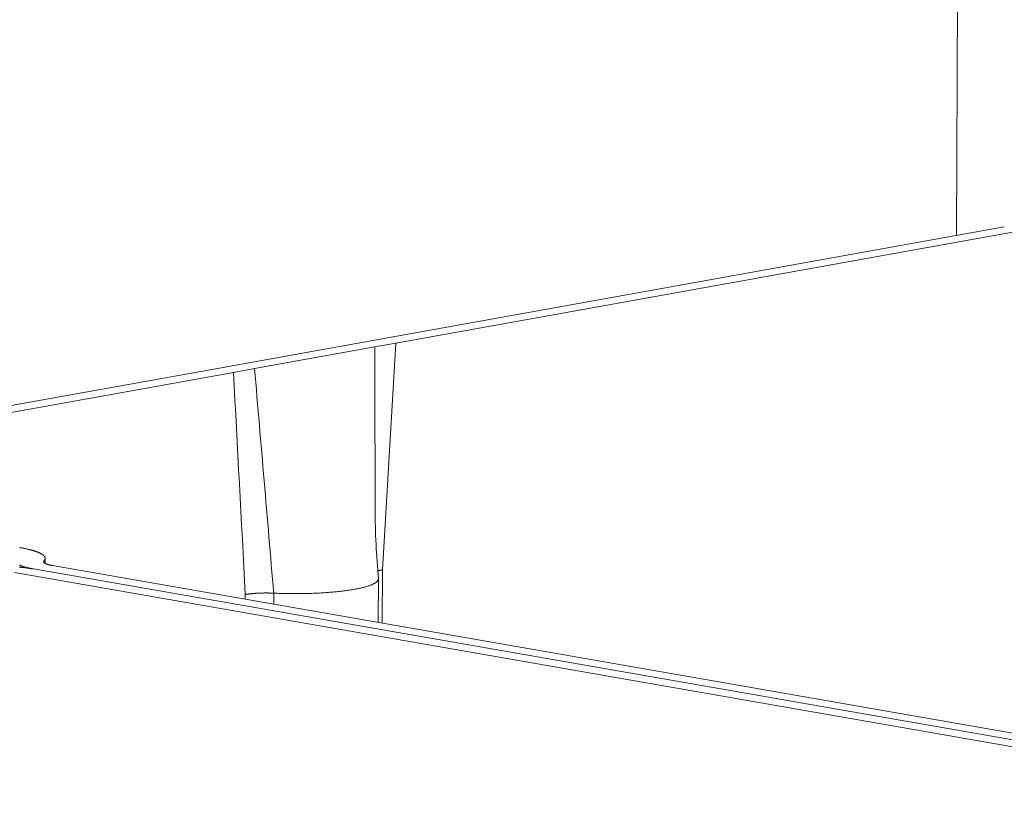
# Model space of a CAD drawing. Extents: x 1094 to 2144, y 0 to 1485.
# Drawn here: x 1711 to 1717, y 996 to 1001 of the extents above; entities that cross this region are included whole.
import ezdxf

# ---------------------------------------------------------------- set-up
doc = ezdxf.new("R2010")
doc.units = 0
doc.header["$LTSCALE"] = 15
doc.layers.get('0').update_dxf_attribs({"linetype": 'CONTINUOUS'})
doc.layers.add('rahm2', color=2, linetype='CONTINUOUS', plot=False)
doc.layers.add('UK4', color=4, linetype='CONTINUOUS')

# ---------------------------------------------------------------- blocks, each defined once
blk = doc.blocks.new('W629.de_P6_2')
at = {"lineweight": 0, "extrusion": (-8.32667e-17, 0.965885, 0.258972)}
for p, q in [((236.397, 379.3763), (236.5114, 411.3793)), ((236.5376, 379.4016), (234.6902, 379.0692)), ((234.7477, 379.0591), (236.5951, 379.3916)), ((234.6902, 379.0692), (234.5707, 379.0477)), ((234.6855, 379.048), (234.7477, 379.0591)), ((234.7477, 379.0591), (234.7077, 378.3922)), ((234.5707, 379.0477), (234.3316, 379.0046)), ((234.3317, 378.9843), (234.6855, 379.048)), ((234.3316, 379.0046), (234.2121, 378.9831)), ((234.2121, 378.9831), (232.4077, 378.6584)), ((232.4652, 378.6484), (234.2696, 378.9731)), ((234.2696, 378.9731), (234.3317, 378.9843)), ((233.7119, 378.4185), (233.7119, 378.4133)), ((233.7155, 378.426), (233.7155, 378.4108)), ((233.6809, 378.3947), (237.7077, 377.6916)), ((233.6809, 378.3947), (237.7077, 377.6916)), ((237.7637, 377.7017), (233.737, 378.4048)), ((234.7077, 378.3922), (234.7072, 378.2354)), ((237.6516, 377.6814), (233.6249, 378.3846)), ((234.6958, 378.3653), (234.6954, 378.2374)), ((234.3043, 378.3194), (234.3042, 378.3057)), ((234.3879, 378.3235), (234.3878, 378.2911))]:
    blk.add_line(p, q, dxfattribs=at)
at = {"lineweight": 0}
for points in [[(233.6405, 378.4577), (233.6423, 378.4573), (233.6441, 378.457), (233.6459, 378.4567), (233.6476, 378.4564), (233.6494, 378.456), (233.6511, 378.4557), (233.6528, 378.4554), (233.6544, 378.455), (233.6561, 378.4547), (233.6577, 378.4543), (233.6594, 378.454), (233.6609, 378.4536), (233.6625, 378.4533), (233.6641, 378.4529), (233.6656, 378.4526), (233.6671, 378.4522), (233.6686, 378.4518), (233.6701, 378.4515), (233.6715, 378.4511), (233.673, 378.4507), (233.6744, 378.4504), (233.6758, 378.45), (233.6771, 378.4496), (233.6785, 378.4492), (233.6798, 378.4488), (233.6811, 378.4484), (233.6824, 378.448), (233.6836, 378.4477), (233.6848, 378.4473), (233.6861, 378.4469), (233.6872, 378.4465), (233.6884, 378.4461), (233.6895, 378.4457), (233.6907, 378.4453), (233.6918, 378.4448), (233.6928, 378.4444), (233.6939, 378.444), (233.6949, 378.4436), (233.6959, 378.4432), (233.6969, 378.4428), (233.6978, 378.4424), (233.6988, 378.4419), (233.6997, 378.4415), (233.7005, 378.4411), (233.7014, 378.4407), (233.7022, 378.4403), (233.703, 378.4398), (233.7038, 378.4394), (233.7046, 378.439), (233.7053, 378.4385), (233.706, 378.4381), (233.7067, 378.4377), (233.7073, 378.4372), (233.708, 378.4368), (233.7086, 378.4364), (233.7092, 378.4359), (233.7097, 378.4355), (233.7103, 378.435), (233.7108, 378.4346), (233.7112, 378.4342), (233.7117, 378.4337), (233.7121, 378.4333), (233.7125, 378.4328), (233.7129, 378.4324), (233.7133, 378.4319), (233.7136, 378.4315), (233.7139, 378.431), (233.7142, 378.4306), (233.7144, 378.4302), (233.7147, 378.4297), (233.7149, 378.4293), (233.715, 378.4288), (233.7152, 378.4284), (233.7153, 378.4279), (233.7154, 378.4275), (233.7155, 378.427), (233.7155, 378.4266), (233.7155, 378.4261), (233.7155, 378.4257), (233.7155, 378.4252), (233.7154, 378.4248), (233.7153, 378.4243), (233.7152, 378.4239), (233.7151, 378.4234), (233.7149, 378.423), (233.7147, 378.4225), (233.7145, 378.4221), (233.7143, 378.4216), (233.714, 378.4212), (233.7137, 378.4207), (233.7134, 378.4203), (233.7131, 378.4199), (233.7127, 378.4194), (233.7123, 378.419), (233.7119, 378.4185)], [(233.6809, 378.3947), (233.6797, 378.3949), (233.6785, 378.3951), (233.6773, 378.3953), (233.6761, 378.3955), (233.675, 378.3958), (233.6738, 378.396), (233.6727, 378.3962), (233.6715, 378.3965), (233.6704, 378.3967), (233.6693, 378.3969), (233.6682, 378.3972), (233.6671, 378.3974), (233.6661, 378.3976), (233.665, 378.3979), (233.664, 378.3981), (233.663, 378.3984), (233.6619, 378.3986), (233.661, 378.3989), (233.66, 378.3991), (233.659, 378.3994), (233.6581, 378.3996), (233.6571, 378.3999), (233.6562, 378.4001), (233.6553, 378.4004), (233.6544, 378.4007), (233.6535, 378.4009), (233.6527, 378.4012), (233.6518, 378.4014), (233.651, 378.4017), (233.6502, 378.402), (233.6494, 378.4022), (233.6486, 378.4025), (233.6478, 378.4028), (233.647, 378.4031), (233.6463, 378.4033), (233.6456, 378.4036), (233.6449, 378.4039), (233.6442, 378.4042), (233.6435, 378.4045), (233.6429, 378.4047), (233.6422, 378.405), (233.6416, 378.4053), (233.641, 378.4056), (233.6404, 378.4059)], [(233.737, 378.4048), (233.7363, 378.4049), (233.7357, 378.405), (233.7351, 378.4051), (233.7345, 378.4052), (233.7339, 378.4053), (233.7333, 378.4055), (233.7327, 378.4056), (233.7321, 378.4057), (233.7315, 378.4058), (233.7309, 378.4059), (233.7304, 378.4061), (233.7298, 378.4062), (233.7292, 378.4063), (233.7287, 378.4064), (233.7282, 378.4066), (233.7276, 378.4067), (233.7271, 378.4068), (233.7266, 378.407), (233.7261, 378.4071), (233.7256, 378.4072), (233.7251, 378.4073), (233.7246, 378.4075), (233.7241, 378.4076), (233.7236, 378.4077), (233.7232, 378.4079), (233.7227, 378.408), (233.7223, 378.4082), (233.7218, 378.4083), (233.7214, 378.4084), (233.721, 378.4086), (233.7206, 378.4087), (233.7201, 378.4089), (233.7197, 378.409), (233.7194, 378.4091), (233.719, 378.4093), (233.7186, 378.4094), (233.7182, 378.4096), (233.7179, 378.4097), (233.7175, 378.4099), (233.7172, 378.41), (233.7168, 378.4102), (233.7165, 378.4103), (233.7162, 378.4104), (233.7159, 378.4106), (233.7156, 378.4107), (233.7153, 378.4109), (233.715, 378.411), (233.7147, 378.4112), (233.7145, 378.4113), (233.7142, 378.4115), (233.714, 378.4117), (233.7137, 378.4118), (233.7135, 378.412), (233.7133, 378.4121), (233.7131, 378.4123), (233.7129, 378.4124), (233.7127, 378.4126), (233.7125, 378.4127), (233.7123, 378.4129), (233.7121, 378.413), (233.712, 378.4132), (233.7118, 378.4133), (233.7117, 378.4135), (233.7115, 378.4137), (233.7114, 378.4138), (233.7113, 378.414), (233.7112, 378.4141), (233.7111, 378.4143), (233.711, 378.4144), (233.7109, 378.4146), (233.7109, 378.4148), (233.7108, 378.4149), (233.7107, 378.4151), (233.7107, 378.4152), (233.7107, 378.4154), (233.7106, 378.4155), (233.7106, 378.4157), (233.7106, 378.4159), (233.7106, 378.416), (233.7106, 378.4162), (233.7107, 378.4163), (233.7107, 378.4165), (233.7107, 378.4167), (233.7108, 378.4168), (233.7108, 378.417), (233.7109, 378.4171), (233.711, 378.4173), (233.7111, 378.4174), (233.7111, 378.4176), (233.7112, 378.4178), (233.7114, 378.4179), (233.7115, 378.4181), (233.7116, 378.4182), (233.7117, 378.4184), (233.7119, 378.4185)], [(233.6809, 378.3947), (233.6797, 378.3949), (233.6785, 378.3951), (233.6772, 378.3953), (233.6759, 378.3955), (233.6747, 378.3957), (233.6734, 378.3959), (233.6721, 378.3961), (233.6707, 378.3963), (233.6694, 378.3965), (233.6681, 378.3967), (233.6667, 378.3969), (233.6654, 378.3971), (233.664, 378.3973), (233.6626, 378.3974), (233.6612, 378.3976), (233.6598, 378.3978), (233.6584, 378.398), (233.657, 378.3982), (233.6556, 378.3983), (233.6541, 378.3985), (233.6527, 378.3987), (233.6512, 378.3988), (233.6498, 378.399), (233.6483, 378.3991), (233.6468, 378.3993), (233.6453, 378.3994), (233.6438, 378.3996), (233.6423, 378.3997), (233.6408, 378.3999), (233.6393, 378.4)], [(234.694, 378.3889), (234.6941, 378.389), (234.6942, 378.389), (234.6943, 378.3891), (234.6944, 378.3891), (234.6946, 378.3891), (234.6947, 378.3892), (234.6948, 378.3892), (234.6949, 378.3892), (234.695, 378.3893), (234.6952, 378.3893), (234.6953, 378.3894), (234.6954, 378.3894), (234.6955, 378.3894), (234.6957, 378.3895), (234.6958, 378.3895), (234.6959, 378.3895), (234.6961, 378.3896), (234.6962, 378.3896), (234.6963, 378.3896), (234.6964, 378.3897), (234.6966, 378.3897), (234.6967, 378.3898), (234.6968, 378.3898), (234.697, 378.3898), (234.6971, 378.3899), (234.6972, 378.3899), (234.6974, 378.3899), (234.6975, 378.39), (234.6976, 378.39), (234.6978, 378.39), (234.6979, 378.3901), (234.698, 378.3901), (234.6982, 378.3902), (234.6983, 378.3902), (234.6984, 378.3902), (234.6986, 378.3903), (234.6987, 378.3903), (234.6989, 378.3903), (234.699, 378.3904), (234.6991, 378.3904), (234.6993, 378.3904), (234.6994, 378.3905), (234.6996, 378.3905), (234.6997, 378.3905), (234.6999, 378.3906), (234.7, 378.3906), (234.7001, 378.3906), (234.7003, 378.3907), (234.7004, 378.3907), (234.7006, 378.3907), (234.7007, 378.3908), (234.7009, 378.3908), (234.701, 378.3908), (234.7012, 378.3909), (234.7013, 378.3909), (234.7015, 378.3909), (234.7016, 378.391), (234.7018, 378.391), (234.7019, 378.391), (234.7021, 378.3911), (234.7022, 378.3911), (234.7024, 378.3911), (234.7025, 378.3912), (234.7027, 378.3912), (234.7028, 378.3912), (234.703, 378.3913), (234.7031, 378.3913), (234.7033, 378.3913), (234.7035, 378.3914), (234.7036, 378.3914), (234.7038, 378.3914), (234.7039, 378.3915), (234.7041, 378.3915), (234.7042, 378.3915), (234.7044, 378.3916), (234.7046, 378.3916), (234.7047, 378.3916), (234.7049, 378.3917), (234.705, 378.3917), (234.7052, 378.3917), (234.7054, 378.3918), (234.7055, 378.3918), (234.7057, 378.3918), (234.7059, 378.3919), (234.706, 378.3919), (234.7062, 378.3919), (234.7064, 378.392), (234.7065, 378.392), (234.7067, 378.392), (234.7069, 378.392), (234.707, 378.3921), (234.7072, 378.3921), (234.7074, 378.3921), (234.7075, 378.3922), (234.7077, 378.3922)], [(234.3987, 378.323), (234.4033, 378.3228), (234.4078, 378.3227), (234.4124, 378.3225), (234.417, 378.3224), (234.4217, 378.3223), (234.4263, 378.3222), (234.4309, 378.3221), (234.4356, 378.3221), (234.4402, 378.322), (234.4449, 378.322), (234.4495, 378.322), (234.4542, 378.322), (234.4588, 378.322), (234.4635, 378.322), (234.4681, 378.3221), (234.4728, 378.3222), (234.4774, 378.3222), (234.482, 378.3223), (234.4866, 378.3224), (234.4912, 378.3226), (234.4958, 378.3227), (234.5004, 378.3229), (234.5049, 378.323), (234.5094, 378.3232), (234.5139, 378.3234), (234.5184, 378.3236), (234.5228, 378.3239), (234.5273, 378.3241), (234.5317, 378.3244), (234.536, 378.3246), (234.5404, 378.3249), (234.5447, 378.3252), (234.5489, 378.3256), (234.5532, 378.3259), (234.5574, 378.3262), (234.5615, 378.3266), (234.5657, 378.327), (234.5697, 378.3274), (234.5738, 378.3278), (234.5778, 378.3282), (234.5817, 378.3286), (234.5856, 378.3291), (234.5894, 378.3295), (234.5932, 378.33), (234.597, 378.3305), (234.6007, 378.331), (234.6043, 378.3315), (234.6079, 378.332), (234.6114, 378.3325), (234.6149, 378.3331), (234.6183, 378.3336), (234.6217, 378.3342), (234.625, 378.3348), (234.6282, 378.3353), (234.6314, 378.3359), (234.6345, 378.3366), (234.6375, 378.3372), (234.6405, 378.3378), (234.6434, 378.3384), (234.6462, 378.3391), (234.649, 378.3397), (234.6517, 378.3404), (234.6543, 378.3411), (234.6568, 378.3418), (234.6593, 378.3425), (234.6617, 378.3432), (234.664, 378.3439), (234.6662, 378.3446), (234.6684, 378.3453), (234.6705, 378.3461), (234.6725, 378.3468), (234.6744, 378.3475), (234.6763, 378.3483), (234.6781, 378.3491), (234.6798, 378.3498), (234.6814, 378.3506), (234.6829, 378.3514), (234.6843, 378.3522), (234.6857, 378.3529), (234.687, 378.3537), (234.6881, 378.3545), (234.6893, 378.3553), (234.6903, 378.3561), (234.6912, 378.3569), (234.6921, 378.3577), (234.6928, 378.3586), (234.6935, 378.3594), (234.6941, 378.3602), (234.6946, 378.361), (234.695, 378.3618), (234.6953, 378.3627), (234.6956, 378.3635), (234.6957, 378.3643), (234.6958, 378.3651), (234.6958, 378.366)], [(234.3043, 378.3194), (234.3049, 378.3196), (234.3056, 378.3197), (234.3063, 378.3198), (234.307, 378.3199), (234.3077, 378.32), (234.3084, 378.3201), (234.3091, 378.3203), (234.3098, 378.3204), (234.3106, 378.3205), (234.3113, 378.3206), (234.312, 378.3207), (234.3128, 378.3208), (234.3136, 378.3209), (234.3143, 378.321), (234.3151, 378.3211), (234.3159, 378.3212), (234.3166, 378.3213), (234.3174, 378.3214), (234.3182, 378.3215), (234.319, 378.3216), (234.3198, 378.3217), (234.3206, 378.3217), (234.3214, 378.3218), (234.3223, 378.3219), (234.3231, 378.322), (234.3239, 378.3221), (234.3248, 378.3222), (234.3256, 378.3222), (234.3265, 378.3223), (234.3273, 378.3224), (234.3282, 378.3225), (234.329, 378.3225), (234.3299, 378.3226), (234.3308, 378.3227), (234.3316, 378.3228), (234.3325, 378.3228), (234.3334, 378.3229), (234.3343, 378.3229), (234.3352, 378.323), (234.3361, 378.3231), (234.337, 378.3231), (234.3379, 378.3232), (234.3388, 378.3232), (234.3397, 378.3233), (234.3406, 378.3233), (234.3415, 378.3234), (234.3424, 378.3234), (234.3434, 378.3235), (234.3443, 378.3235), (234.3452, 378.3236), (234.3461, 378.3236), (234.3471, 378.3236), (234.348, 378.3237), (234.3489, 378.3237), (234.3499, 378.3237), (234.3508, 378.3238), (234.3518, 378.3238), (234.3527, 378.3238), (234.3537, 378.3238), (234.3546, 378.3239), (234.3556, 378.3239), (234.3565, 378.3239), (234.3575, 378.3239), (234.3584, 378.3239), (234.3594, 378.3239), (234.3603, 378.324), (234.3613, 378.324), (234.3622, 378.324), (234.3632, 378.324), (234.3641, 378.324), (234.3651, 378.324), (234.3661, 378.324), (234.367, 378.324), (234.368, 378.324), (234.3689, 378.324), (234.3699, 378.324), (234.3709, 378.324), (234.3718, 378.3239), (234.3728, 378.3239), (234.3737, 378.3239), (234.3747, 378.3239), (234.3756, 378.3239), (234.3766, 378.3239), (234.3775, 378.3238), (234.3785, 378.3238), (234.3794, 378.3238), (234.3804, 378.3238), (234.3813, 378.3237), (234.3823, 378.3237), (234.3832, 378.3237), (234.3841, 378.3236), (234.3851, 378.3236), (234.386, 378.3235), (234.3869, 378.3235), (234.3879, 378.3235)], [(234.3879, 378.3235), (234.388, 378.3235), (234.3881, 378.3235), (234.3882, 378.3234), (234.3883, 378.3234), (234.3884, 378.3234), (234.3886, 378.3234), (234.3887, 378.3234), (234.3888, 378.3234), (234.3889, 378.3234), (234.389, 378.3234), (234.3891, 378.3234), (234.3892, 378.3234), (234.3893, 378.3234), (234.3895, 378.3234), (234.3896, 378.3234), (234.3897, 378.3234), (234.3898, 378.3234), (234.3899, 378.3234), (234.39, 378.3234), (234.3901, 378.3234), (234.3903, 378.3234), (234.3904, 378.3233), (234.3905, 378.3233), (234.3906, 378.3233), (234.3907, 378.3233), (234.3908, 378.3233), (234.3909, 378.3233), (234.3911, 378.3233), (234.3912, 378.3233), (234.3913, 378.3233), (234.3914, 378.3233), (234.3915, 378.3233), (234.3916, 378.3233), (234.3917, 378.3233), (234.3918, 378.3233), (234.392, 378.3233), (234.3921, 378.3233), (234.3922, 378.3233), (234.3923, 378.3233), (234.3924, 378.3233), (234.3925, 378.3233), (234.3926, 378.3232), (234.3928, 378.3232), (234.3929, 378.3232), (234.393, 378.3232), (234.3931, 378.3232), (234.3932, 378.3232), (234.3933, 378.3232), (234.3934, 378.3232), (234.3936, 378.3232), (234.3937, 378.3232), (234.3938, 378.3232), (234.3939, 378.3232), (234.394, 378.3232), (234.3941, 378.3232), (234.3942, 378.3232), (234.3943, 378.3232), (234.3945, 378.3232), (234.3946, 378.3232), (234.3947, 378.3232), (234.3948, 378.3232), (234.3949, 378.3232), (234.395, 378.3231), (234.3951, 378.3231), (234.3953, 378.3231), (234.3954, 378.3231), (234.3955, 378.3231), (234.3956, 378.3231), (234.3957, 378.3231), (234.3958, 378.3231), (234.3959, 378.3231), (234.3961, 378.3231), (234.3962, 378.3231), (234.3963, 378.3231), (234.3964, 378.3231), (234.3965, 378.3231), (234.3966, 378.3231), (234.3967, 378.3231), (234.3969, 378.3231), (234.397, 378.3231), (234.3971, 378.3231), (234.3972, 378.3231), (234.3973, 378.3231), (234.3974, 378.3231), (234.3975, 378.323), (234.3977, 378.323), (234.3978, 378.323), (234.3979, 378.323), (234.398, 378.323), (234.3981, 378.323), (234.3982, 378.323), (234.3983, 378.323), (234.3985, 378.323), (234.3986, 378.323), (234.3987, 378.323)]]:
    blk.add_lwpolyline(points, dxfattribs=at)
for points in [[(234.6855, 379.048), (234.6858, 378.8881), (234.686, 378.7283), (234.6862, 378.5685)], [(234.2696, 378.9731), (234.2811, 378.7552), (234.2927, 378.5373), (234.3043, 378.3194)], [(234.3317, 378.9843), (234.3505, 378.764), (234.3692, 378.5437), (234.3879, 378.3235)], [(234.6862, 378.5685), (234.6863, 378.5022), (234.6903, 378.4341), (234.6958, 378.366)]]:
    blk.add_open_spline(points, degree=3, dxfattribs=at)
blk = doc.blocks.new('W629.de_P6_1')
at = {"lineweight": 0, "extrusion": (-8.32667e-17, 0.965885, 0.258972)}
for p, q in [((236.397, 379.3763), (236.5114, 411.3793)), ((236.5376, 379.4016), (234.6902, 379.0692)), ((234.7477, 379.0591), (236.5951, 379.3916)), ((234.6902, 379.0692), (234.5707, 379.0477)), ((234.6855, 379.048), (234.7477, 379.0591)), ((234.5707, 379.0477), (234.3316, 379.0046)), ((234.3317, 378.9843), (234.6855, 379.048)), ((234.3316, 379.0046), (234.2121, 378.9831)), ((234.2121, 378.9831), (232.4077, 378.6584)), ((232.4652, 378.6484), (234.2696, 378.9731)), ((234.2696, 378.9731), (234.3317, 378.9843)), ((233.7155, 378.426), (233.7155, 378.4108)), ((233.6809, 378.3947), (237.7077, 377.6916)), ((233.6809, 378.3947), (237.7077, 377.6916)), ((237.7637, 377.7017), (233.737, 378.4048)), ((237.6516, 377.6814), (233.6249, 378.3846)), ((234.6958, 378.3653), (234.6954, 378.2374))]:
    blk.add_line(p, q, dxfattribs=at)
at = {"lineweight": 0}
for points in [[(233.6405, 378.4577), (233.6423, 378.4573), (233.6441, 378.457), (233.6459, 378.4567), (233.6476, 378.4564), (233.6494, 378.456), (233.6511, 378.4557), (233.6528, 378.4554), (233.6544, 378.455), (233.6561, 378.4547), (233.6577, 378.4543), (233.6594, 378.454), (233.6609, 378.4536), (233.6625, 378.4533), (233.6641, 378.4529), (233.6656, 378.4526), (233.6671, 378.4522), (233.6686, 378.4518), (233.6701, 378.4515), (233.6715, 378.4511), (233.673, 378.4507), (233.6744, 378.4504), (233.6758, 378.45), (233.6771, 378.4496), (233.6785, 378.4492), (233.6798, 378.4488), (233.6811, 378.4484), (233.6824, 378.448), (233.6836, 378.4477), (233.6848, 378.4473), (233.6861, 378.4469), (233.6872, 378.4465), (233.6884, 378.4461), (233.6895, 378.4457), (233.6907, 378.4453), (233.6918, 378.4448), (233.6928, 378.4444), (233.6939, 378.444), (233.6949, 378.4436), (233.6959, 378.4432), (233.6969, 378.4428), (233.6978, 378.4424), (233.6988, 378.4419), (233.6997, 378.4415), (233.7005, 378.4411), (233.7014, 378.4407), (233.7022, 378.4403), (233.703, 378.4398), (233.7038, 378.4394), (233.7046, 378.439), (233.7053, 378.4385), (233.706, 378.4381), (233.7067, 378.4377), (233.7073, 378.4372), (233.708, 378.4368), (233.7086, 378.4364), (233.7092, 378.4359), (233.7097, 378.4355), (233.7103, 378.435), (233.7108, 378.4346), (233.7112, 378.4342), (233.7117, 378.4337), (233.7121, 378.4333), (233.7125, 378.4328), (233.7129, 378.4324), (233.7133, 378.4319), (233.7136, 378.4315), (233.7139, 378.431), (233.7142, 378.4306), (233.7144, 378.4302), (233.7147, 378.4297), (233.7149, 378.4293), (233.715, 378.4288), (233.7152, 378.4284), (233.7153, 378.4279), (233.7154, 378.4275), (233.7155, 378.427), (233.7155, 378.4266), (233.7155, 378.4261), (233.7155, 378.4257), (233.7155, 378.4252), (233.7154, 378.4248), (233.7153, 378.4243), (233.7152, 378.4239), (233.7151, 378.4234), (233.7149, 378.423), (233.7147, 378.4225), (233.7145, 378.4221), (233.7143, 378.4216), (233.714, 378.4212), (233.7137, 378.4207), (233.7134, 378.4203), (233.7131, 378.4199), (233.7127, 378.4194), (233.7123, 378.419), (233.7119, 378.4185)], [(233.6809, 378.3947), (233.6797, 378.3949), (233.6785, 378.3951), (233.6773, 378.3953), (233.6761, 378.3955), (233.675, 378.3958), (233.6738, 378.396), (233.6727, 378.3962), (233.6715, 378.3965), (233.6704, 378.3967), (233.6693, 378.3969), (233.6682, 378.3972), (233.6671, 378.3974), (233.6661, 378.3976), (233.665, 378.3979), (233.664, 378.3981), (233.663, 378.3984), (233.6619, 378.3986), (233.661, 378.3989), (233.66, 378.3991), (233.659, 378.3994), (233.6581, 378.3996), (233.6571, 378.3999), (233.6562, 378.4001), (233.6553, 378.4004), (233.6544, 378.4007), (233.6535, 378.4009), (233.6527, 378.4012), (233.6518, 378.4014), (233.651, 378.4017), (233.6502, 378.402), (233.6494, 378.4022), (233.6486, 378.4025), (233.6478, 378.4028), (233.647, 378.4031), (233.6463, 378.4033), (233.6456, 378.4036), (233.6449, 378.4039), (233.6442, 378.4042), (233.6435, 378.4045), (233.6429, 378.4047), (233.6422, 378.405), (233.6416, 378.4053), (233.641, 378.4056), (233.6404, 378.4059)], [(233.737, 378.4048), (233.7363, 378.4049), (233.7357, 378.405), (233.7351, 378.4051), (233.7345, 378.4052), (233.7339, 378.4053), (233.7333, 378.4055), (233.7327, 378.4056), (233.7321, 378.4057), (233.7315, 378.4058), (233.7309, 378.4059), (233.7304, 378.4061), (233.7298, 378.4062), (233.7292, 378.4063), (233.7287, 378.4064), (233.7282, 378.4066), (233.7276, 378.4067), (233.7271, 378.4068), (233.7266, 378.407), (233.7261, 378.4071), (233.7256, 378.4072), (233.7251, 378.4073), (233.7246, 378.4075), (233.7241, 378.4076), (233.7236, 378.4077), (233.7232, 378.4079), (233.7227, 378.408), (233.7223, 378.4082), (233.7218, 378.4083), (233.7214, 378.4084), (233.721, 378.4086), (233.7206, 378.4087), (233.7201, 378.4089), (233.7197, 378.409), (233.7194, 378.4091), (233.719, 378.4093), (233.7186, 378.4094), (233.7182, 378.4096), (233.7179, 378.4097), (233.7175, 378.4099), (233.7172, 378.41), (233.7168, 378.4102), (233.7165, 378.4103), (233.7162, 378.4104), (233.7159, 378.4106), (233.7156, 378.4107), (233.7153, 378.4109), (233.715, 378.411), (233.7147, 378.4112), (233.7145, 378.4113), (233.7142, 378.4115), (233.714, 378.4117), (233.7137, 378.4118), (233.7135, 378.412), (233.7133, 378.4121), (233.7131, 378.4123), (233.7129, 378.4124), (233.7127, 378.4126), (233.7125, 378.4127), (233.7123, 378.4129), (233.7121, 378.413), (233.712, 378.4132), (233.7118, 378.4133), (233.7117, 378.4135), (233.7115, 378.4137), (233.7114, 378.4138), (233.7113, 378.414), (233.7112, 378.4141), (233.7111, 378.4143), (233.711, 378.4144), (233.7109, 378.4146), (233.7109, 378.4148), (233.7108, 378.4149), (233.7107, 378.4151), (233.7107, 378.4152), (233.7107, 378.4154), (233.7106, 378.4155), (233.7106, 378.4157), (233.7106, 378.4159), (233.7106, 378.416), (233.7106, 378.4162), (233.7107, 378.4163), (233.7107, 378.4165), (233.7107, 378.4167), (233.7108, 378.4168), (233.7108, 378.417), (233.7109, 378.4171), (233.711, 378.4173), (233.7111, 378.4174), (233.7111, 378.4176), (233.7112, 378.4178), (233.7114, 378.4179), (233.7115, 378.4181), (233.7116, 378.4182), (233.7117, 378.4184), (233.7119, 378.4185)], [(233.6809, 378.3947), (233.6797, 378.3949), (233.6785, 378.3951), (233.6772, 378.3953), (233.6759, 378.3955), (233.6747, 378.3957), (233.6734, 378.3959), (233.6721, 378.3961), (233.6707, 378.3963), (233.6694, 378.3965), (233.6681, 378.3967), (233.6667, 378.3969), (233.6654, 378.3971), (233.664, 378.3973), (233.6626, 378.3974), (233.6612, 378.3976), (233.6598, 378.3978), (233.6584, 378.398), (233.657, 378.3982), (233.6556, 378.3983), (233.6541, 378.3985), (233.6527, 378.3987), (233.6512, 378.3988), (233.6498, 378.399), (233.6483, 378.3991), (233.6468, 378.3993), (233.6453, 378.3994), (233.6438, 378.3996), (233.6423, 378.3997), (233.6408, 378.3999), (233.6393, 378.4)], [(234.3987, 378.323), (234.4033, 378.3228), (234.4078, 378.3227), (234.4124, 378.3225), (234.417, 378.3224), (234.4217, 378.3223), (234.4263, 378.3222), (234.4309, 378.3221), (234.4356, 378.3221), (234.4402, 378.322), (234.4449, 378.322), (234.4495, 378.322), (234.4542, 378.322), (234.4588, 378.322), (234.4635, 378.322), (234.4681, 378.3221), (234.4728, 378.3222), (234.4774, 378.3222), (234.482, 378.3223), (234.4866, 378.3224), (234.4912, 378.3226), (234.4958, 378.3227), (234.5004, 378.3229), (234.5049, 378.323), (234.5094, 378.3232), (234.5139, 378.3234), (234.5184, 378.3236), (234.5228, 378.3239), (234.5273, 378.3241), (234.5317, 378.3244), (234.536, 378.3246), (234.5404, 378.3249), (234.5447, 378.3252), (234.5489, 378.3256), (234.5532, 378.3259), (234.5574, 378.3262), (234.5615, 378.3266), (234.5657, 378.327), (234.5697, 378.3274), (234.5738, 378.3278), (234.5778, 378.3282), (234.5817, 378.3286), (234.5856, 378.3291), (234.5894, 378.3295), (234.5932, 378.33), (234.597, 378.3305), (234.6007, 378.331), (234.6043, 378.3315), (234.6079, 378.332), (234.6114, 378.3325), (234.6149, 378.3331), (234.6183, 378.3336), (234.6217, 378.3342), (234.625, 378.3348), (234.6282, 378.3353), (234.6314, 378.3359), (234.6345, 378.3366), (234.6375, 378.3372), (234.6405, 378.3378), (234.6434, 378.3384), (234.6462, 378.3391), (234.649, 378.3397), (234.6517, 378.3404), (234.6543, 378.3411), (234.6568, 378.3418), (234.6593, 378.3425), (234.6617, 378.3432), (234.664, 378.3439), (234.6662, 378.3446), (234.6684, 378.3453), (234.6705, 378.3461), (234.6725, 378.3468), (234.6744, 378.3475), (234.6763, 378.3483), (234.6781, 378.3491), (234.6798, 378.3498), (234.6814, 378.3506), (234.6829, 378.3514), (234.6843, 378.3522), (234.6857, 378.3529), (234.687, 378.3537), (234.6881, 378.3545), (234.6893, 378.3553), (234.6903, 378.3561), (234.6912, 378.3569), (234.6921, 378.3577), (234.6928, 378.3586), (234.6935, 378.3594), (234.6941, 378.3602), (234.6946, 378.361), (234.695, 378.3618), (234.6953, 378.3627), (234.6956, 378.3635), (234.6957, 378.3643), (234.6958, 378.3651), (234.6958, 378.366)]]:
    blk.add_lwpolyline(points, dxfattribs=at)
blk.add_open_spline([(234.6862, 378.5685), (234.6863, 378.5022), (234.6903, 378.4341), (234.6958, 378.366)], degree=3, dxfattribs=at)

msp = doc.modelspace()

# ---------------------------------------------------------------- block references
at = {"layer": 'rahm2', "xscale": 2.199278497255703, "yscale": 2.199278497255703, "zscale": 2.199278497255703}
msp.add_blockref('W629.de_P6_2', (1197.1251, 165.6774), dxfattribs=at)
at = {"layer": 'UK4', "xscale": 2.199278497255703, "yscale": 2.199278497255703, "zscale": 2.199278497255703}
msp.add_blockref('W629.de_P6_1', (1197.1251, 165.6774), dxfattribs=at)

doc.saveas('drawing.dxf')
